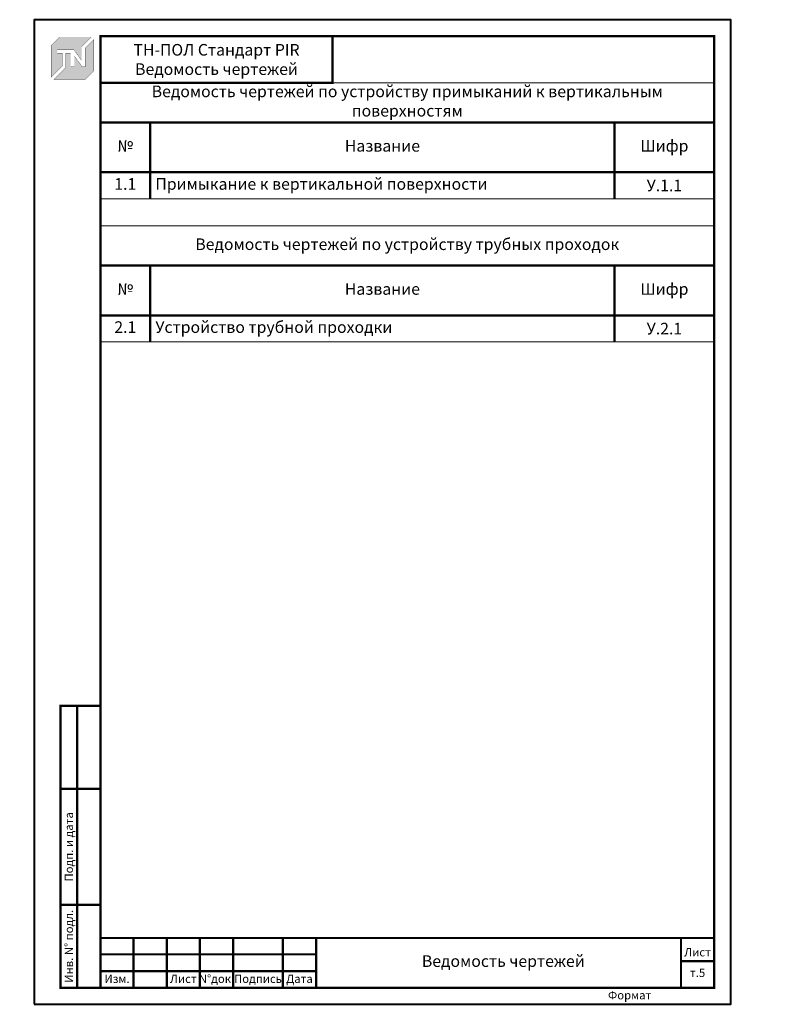
# Model space of a CAD drawing. Units: millimetres. Extents: x -126056 to 36554, y -6360 to 2974.
# Drawn here: x 11715 to 13968, y 0 to 2970 of the extents above; entities that cross this region are included whole.
import ezdxf
from ezdxf import colors
from ezdxf.entities.mleader import LeaderData, LeaderLine
from ezdxf.enums import TextEntityAlignment as Align
from ezdxf.math import Vec2, Vec3

# ---------------------------------------------------------------- set-up
doc = ezdxf.new("R2010")
doc.units = ezdxf.units.MM
doc.layers.get('0').update_dxf_attribs({"lineweight": 30})
doc.layers.get('DEFPOINTS').update_dxf_attribs({"color": 251, "lineweight": 0})
for name, color, linetype, lineweight, true_color in [('TN-АННОТАЦИИ', 7, 'Continuous', 20, 0x000000), ('TN-АННОТАЦИИ @ 10', 7, 'Continuous', 20, 0x000000), ('TN-ТАБЛИЦЫ', 7, 'Continuous', 40, 0x000000)]:
    doc.layers.add(name, color=color, linetype=linetype, lineweight=lineweight, true_color=true_color)
doc.styles.add('TN-Текст', font='isocpeur.ttf')
doc.styles.add('TN-Текст-Аннотативный', font='isocpeur.ttf')

# ---------------------------------------------------------------- blocks, each defined once
blk = doc.blocks.new('*U9')
blk.add_lwpolyline([(0, 0), (210, 0), (210, 297), (0, 297)], close=True)
at = {"const_width": 0.7}
for points in [[(20, 5), (205, 5), (205, 292), (20, 292)], [(8, 5), (20, 5), (20, 90), (8, 90)], [(20, 20), (20, 5), (205, 5), (205, 20)]]:
    blk.add_lwpolyline(points, close=True, dxfattribs=at)
for points in [[(13, 5), (13, 90)], [(20, 65), (8, 65)], [(20, 30), (8, 30)], [(30, 20), (30, 5)], [(40, 20), (40, 5)], [(50, 20), (50, 5)], [(60, 20), (60, 5)], [(75, 20), (75, 5)], [(85, 20), (85, 5)], [(195, 20), (195, 5)], [(195, 13), (205, 13)], [(85, 10), (20, 10)]]:
    blk.add_lwpolyline(points, dxfattribs=at)
blk.add_lwpolyline([(85, 15), (20, 15)])
at = {"color": 0, "style": 'TN-Текст'}
for s, p in [('Подп. и дата', (10.5, 47.5)), ('Инв. N%%D подл.', (10.5, 17.5))]:
    blk.add_text(s, height=2.5, rotation=90, dxfattribs=at).set_placement(p, align=Align.MIDDLE_CENTER)
for s, p in [('Лист', (200, 13.67)), ('Изм.', (25, 5.67)), ('Лист', (45, 5.67)), ('N%%Dдок.', (55, 5.67)), ('Подпись', (67.5, 5.67)), ('Дата', (80, 5.67))]:
    blk.add_text(s, height=2.5, dxfattribs=at).set_placement(p, align=Align.BOTTOM_CENTER)
blk.add_text('Формат', height=2.5, dxfattribs=at).set_placement((173, 1.5))
at = {"color": 0, "style": 'TN-Текст', "flags": 8}
for tag, p, height in [('ФОРМА6_001', (131.78, 11.28), 3.5), ('ФОРМАТ', (187, 1.5), 2.5)]:
    blk.add_attdef(tag, p, '', height=height, dxfattribs=at)
blk.add_attdef('ЛИСТ__', text='', height=2.5, dxfattribs=at).set_placement((200, 9.5), align=Align.MIDDLE_CENTER)
blk = doc.blocks.new('TN_логотоп')
h = blk.add_hatch(color=1)
h.dxf.hatch_style = 1
h.paths.add_polyline_path([(-110.4, 15.5), (-110.4, 204.9), (-59, 256.2), (130.4, 256.2), (72.8, 198.7), (72.8, 114.9), (25.6, 179.3), (-73.9, 179.3), (-73.9, 158.9), (-44.6, 158.9), (-44.6, 81.3)])
h.paths.add_polyline_path([(-94.7, 0), (-22.3, 72.4), (-22.3, 158.8), (6.8, 158.8), (6.8, 76.8), (28.8, 76.8), (28.8, 141.3), (75.9, 76.9), (94.7, 76.9), (94.7, 189.5), (145.9, 240.7), (145.9, 51.2), (94.7, 0)])
at = {"color": 1, "const_width": 1.44}
for points in [[(-110.4, 15.5), (-110.4, 204.9), (-59, 256.2), (130.4, 256.2), (72.8, 198.7), (72.8, 114.9), (25.6, 179.3), (-73.9, 179.3), (-73.9, 158.9), (-44.6, 158.9), (-44.6, 81.3)], [(-94.7, 0), (-22.3, 72.4), (-22.3, 158.8), (6.8, 158.8), (6.8, 76.8), (28.8, 76.8), (28.8, 141.3), (75.9, 76.9), (94.7, 76.9), (94.7, 189.5), (145.9, 240.7), (145.9, 51.2), (94.7, 0)]]:
    blk.add_lwpolyline(points, close=True, dxfattribs=at)
blk = doc.blocks.new('*T20')
at = {"layer": 'DEFPOINTS', "color": 8, "linetype": 'ByBlock', "lineweight": 0, "transparency": 16777216}
for p, q in [((0, 0), (1850, 0)), ((0, 0), (0, -120)), ((1850, 0), (1850, -120))]:
    blk.add_line(p, q, dxfattribs=at)
at = {"layer": 'TN-ТАБЛИЦЫ', "color": 0, "linetype": 'Continuous', "lineweight": 50, "transparency": 16777216}
for p, q in [((0, -120), (1850, -120)), ((0, -120), (0, -270)), ((150, -120), (150, -270)), ((1550, -120), (1550, -270)), ((1850, -120), (1850, -270)), ((0, -270), (1850, -270))]:
    blk.add_line(p, q, dxfattribs=at)
at = {"layer": 'TN-ТАБЛИЦЫ', "color": 0, "linetype": 'ByBlock', "lineweight": 50, "transparency": 16777216}
for p, q in [((0, -270), (0, -350)), ((150, -270), (150, -350)), ((1550, -270), (1550, -350)), ((1850, -270), (1850, -350))]:
    blk.add_line(p, q, dxfattribs=at)
at = {"layer": 'TN-ТАБЛИЦЫ', "color": 0, "linetype": 'ByBlock', "lineweight": 20, "transparency": 16777216}
blk.add_line((0, -350), (1850, -350), dxfattribs=at)
at = {"layer": 'TN-ТАБЛИЦЫ', "color": 7, "transparency": 16777216, "char_height": 35, "style": 'TN-Текст'}
for s, insert, width, attachment_point in [('Ведомость чертежей по устройству примыканий к вертикальным поверхностям', (925, -60), 1820, 5), ('№', (75, -195), 140, 5), ('Название', (850, -195), 1390, 5), ('Шифр', (1700, -195), 290, 5), ('1.1', (75, -310), 140, 5), (' Примыкание к вертикальной поверхности', (155, -310), 1390, 4), ('{\\C1;У.1.1}', (1700, -310), 290, 5)]:
    blk.add_mtext(s, dxfattribs=dict(at, insert=insert, width=width, attachment_point=attachment_point))
blk = doc.blocks.new('*T21')
at = {"layer": 'DEFPOINTS', "color": 8, "linetype": 'ByBlock', "lineweight": 0, "transparency": 16777216}
for p, q in [((0, 0), (1850, 0)), ((0, 0), (0, -120)), ((1850, 0), (1850, -120))]:
    blk.add_line(p, q, dxfattribs=at)
at = {"layer": 'TN-ТАБЛИЦЫ', "color": 0, "linetype": 'Continuous', "lineweight": 50, "transparency": 16777216}
for p, q in [((0, -120), (1850, -120)), ((0, -120), (0, -270)), ((150, -120), (150, -270)), ((1550, -120), (1550, -270)), ((1850, -120), (1850, -270)), ((0, -270), (1850, -270))]:
    blk.add_line(p, q, dxfattribs=at)
at = {"layer": 'TN-ТАБЛИЦЫ', "color": 0, "linetype": 'ByBlock', "lineweight": 50, "transparency": 16777216}
for p, q in [((0, -270), (0, -350)), ((150, -270), (150, -350)), ((1550, -270), (1550, -350)), ((1850, -270), (1850, -350))]:
    blk.add_line(p, q, dxfattribs=at)
at = {"layer": 'TN-ТАБЛИЦЫ', "color": 0, "linetype": 'ByBlock', "lineweight": 20, "transparency": 16777216}
blk.add_line((0, -350), (1850, -350), dxfattribs=at)
at = {"layer": 'TN-ТАБЛИЦЫ', "color": 7, "transparency": 16777216, "char_height": 35, "style": 'TN-Текст'}
for s, insert, width, attachment_point in [('Ведомость чертежей по устройству трубных проходок', (925, -60), 1820, 5), ('№', (75, -195), 140, 5), ('Название', (850, -195), 1390, 5), ('Шифр', (1700, -195), 290, 5), ('2.1', (75, -310), 140, 5), (' Устройство трубной проходки', (155, -310), 1390, 4), ('{\\C1;У.2.1}', (1700, -310), 290, 5)]:
    blk.add_mtext(s, dxfattribs=dict(at, insert=insert, width=width, attachment_point=attachment_point))
blk = doc.blocks.new('_DotSmall')
at = {"color": 0, "linetype": 'ByBlock', "const_width": 0.5}
blk.add_lwpolyline([(-0.0625, 0, 1), (0.0625, 0, 1)], format="xyb", close=True, dxfattribs=at)

msp = doc.modelspace()

# ---------------------------------------------------------------- linework, layer by layer
at = {"layer": 'TN-ТАБЛИЦЫ', "color": 7, "const_width": 7}
msp.add_lwpolyline([(12657.9, 2780), (11957.9, 2780), (11957.9, 2920), (12657.9, 2920)], close=True, dxfattribs=at)

# ---------------------------------------------------------------- block references
at = {"xscale": 0.5, "yscale": 0.5, "zscale": 0.5}
msp.add_blockref('TN_логотоп', (11865, 2789.6), dxfattribs=at)
for name, p in [('*T20', (11957.9, 2780)), ('*T21', (11957.9, 2348.2))]:
    msp.add_blockref(name, p)
at = {"layer": 'TN-ТАБЛИЦЫ', "color": 7}
ref = msp.add_blockref('*U9', (11757.9, 0), dxfattribs=dict(at, xscale=10, yscale=10, zscale=10))
ref.add_attrib('ФОРМА6_001', 'Ведомость чертежей', (12926.9, 112.8), dxfattribs={"layer": '0', "color": 0, "height": 35, "style": 'TN-Текст'})
ref.add_attrib('ЛИСТ__', 'т.5', dxfattribs={"layer": '0', "color": 0, "height": 25, "style": 'TN-Текст'}).set_placement((13757.9, 95), align=Align.MIDDLE_CENTER)

# ---------------------------------------------------------------- texts
at = {"layer": 'TN-АННОТАЦИИ', "color": 0, "insert": (12307.9, 2850), "char_height": 35, "width": 700, "attachment_point": 5, "style": 'TN-Текст-Аннотативный'}
msp.add_mtext('ТН-ПОЛ Стандарт PIR\\P{\\C1;Ведомость чертежей}', dxfattribs=at)
at = {"layer": 'TN-АННОТАЦИИ', "color": 0, "char_height": 40, "attachment_point": 1, "style": 'TN-Текст-Аннотативный'}
for s, width, insert in [('\\pi665.76635;{\\fISOCPEUR|b1|i0|c204|p34;Состав системы}', 1724.516, (9739.8, 2730.5)), ('\\pi203.39834;{\\fISOCPEUR|b1|i0|c204|p34;Система маркировки систем и узлов}', 1320.92, (9922, 920.5))]:
    msp.add_mtext_dynamic_manual_height_columns(s, width=width, gutter_width=20358.2, heights=[0], dxfattribs=dict(at, insert=insert))

# ---------------------------------------------------------------- leaders
at = {"layer": 'TN-АННОТАЦИИ @ 10'}
ml = msp.add_multileader_mtext('Standard', dxfattribs=at)
ml.set_content('\\A1;LOGICPIR ПОЛ ФЛ/ФЛ', color=256, style='TN-Текст')
ml.set_leader_properties(color=256, linetype='ByLayer', lineweight=-1)
ml.set_arrow_properties(name='DOTSMALL')
ml.build(insert=Vec2(0, 0))
ml.multileader.update_dxf_attribs({"text_left_attachment_type": 6, "text_right_attachment_type": 6, "dogleg_length": 100, "arrow_head_size": 50, "scale": 10})
ctx = ml.context
ctx.base_point, ctx.scale, ctx.char_height, ctx.arrow_head_size, ctx.landing_gap_size, ctx.plane_origin = Vec3(9958.5, 2429.8), 10, 25, 50, 0, Vec3(7847.8, 1317.7)
ctx.left_attachment, ctx.right_attachment, ctx.text_align_type = 6, 6, 1
notes = []
notes.append((ctx, [(1, (1, 1, 0), (9950.3, 2429.8), (1, 0), 8.18, [(1, [(9950.3, 2008.1)], 0, [])])]))
ctx.mtext.insert, ctx.mtext.width, ctx.mtext.alignment, ctx.mtext.line_spacing_style, ctx.mtext.flow_direction = Vec3(10119.7, 2459.8), 580.015, 2, 2, 5
ml = msp.add_multileader_mtext('Standard', dxfattribs=at)
ml.set_content('\\A1;LOGICPIR ПОЛ ФЛ/ФЛ', color=256, style='TN-Текст')
ml.set_leader_properties(color=256, linetype='ByLayer', lineweight=-1)
ml.set_arrow_properties(name='DOTSMALL')
ml.build(insert=Vec2(0, 0))
ml.multileader.update_dxf_attribs({"text_left_attachment_type": 6, "text_right_attachment_type": 6, "dogleg_length": 100, "arrow_head_size": 50, "scale": 10})
ctx = ml.context
ctx.base_point, ctx.scale, ctx.char_height, ctx.arrow_head_size, ctx.landing_gap_size, ctx.plane_origin = Vec3(10793.9, 2429.8), 10, 25, 50, 0, Vec3(8683.2, 1317.7)
ctx.left_attachment, ctx.right_attachment, ctx.text_align_type = 6, 6, 1
notes.append((ctx, [(1, (1, 1, 0), (10785.8, 2429.8), (1, 0), 8.18, [(1, [(10785.8, 2008.1)], 0, [])])]))
ctx.mtext.insert, ctx.mtext.width, ctx.mtext.alignment, ctx.mtext.line_spacing_style, ctx.mtext.flow_direction = Vec3(10955.2, 2459.8), 580.015, 2, 2, 5
for ctx, leaders in notes:
    for number, flags, end, landing, length, lines in leaders:
        leader = LeaderData()
        leader.index, (leader.has_last_leader_line, leader.has_dogleg_vector, leader.attachment_direction) = number, flags
        leader.last_leader_point, leader.dogleg_vector, leader.dogleg_length = Vec3(end), Vec3(landing), length
        for number, points, colour, breaks in lines:
            line = LeaderLine()
            line.index, line.vertices, line.color, line.breaks = number, Vec3.list(points), colors.encode_raw_color(colour), breaks
            leader.lines.append(line)
        ctx.leaders.append(leader)

doc.saveas('drawing.dxf')
